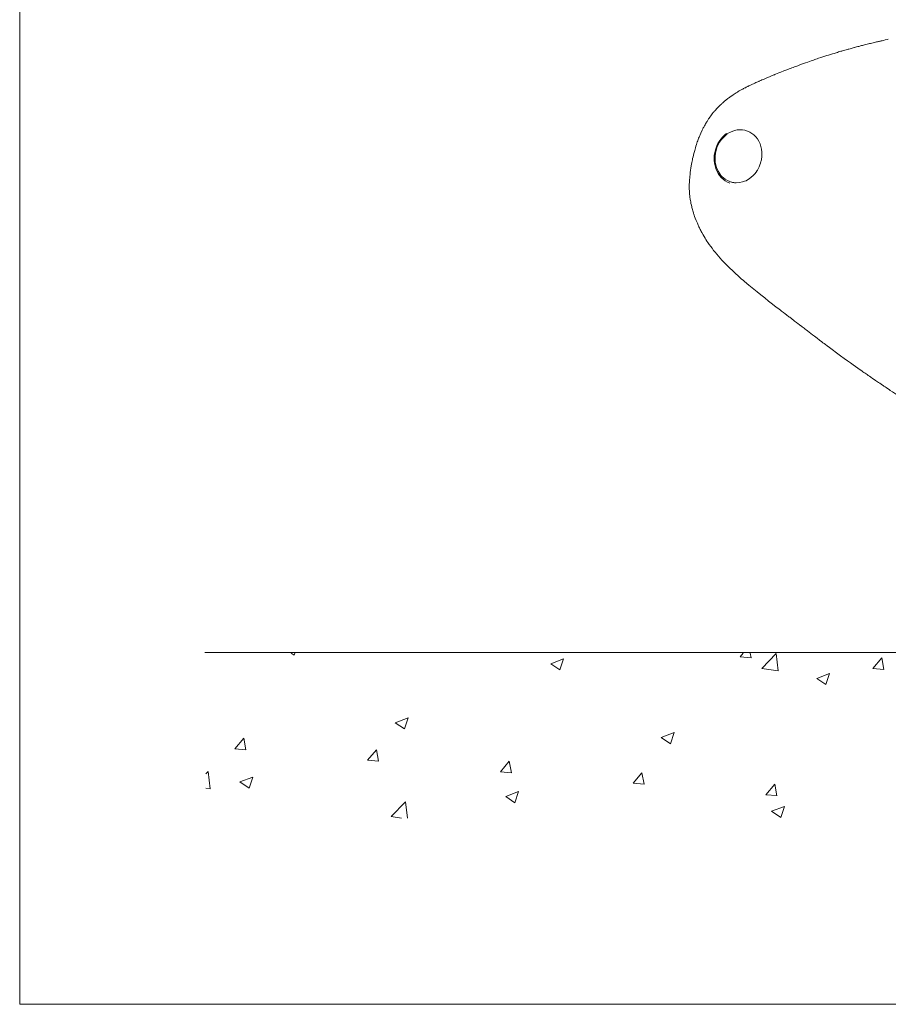
# Model space of a CAD drawing. Extents: x 0 to 1179, y 0 to 833.
# Drawn here: x 0 to 186, y 0 to 211 of the extents above; entities that cross this region are included whole.
import ezdxf

# ---------------------------------------------------------------- set-up
doc = ezdxf.new("R2010")
doc.units = 0
doc.header["$MEASUREMENT"] = 0
doc.layers.add('Capa 1', color=7, linetype='Continuous', lineweight=0)

# ---------------------------------------------------------------- blocks, each defined once
blk = doc.blocks.new('Block_0')
at = {"layer": 'Capa 1', "color": 7, "lineweight": 9}
blk.add_line((28.35, 53.86), (311.81, 53.86), dxfattribs=at)
at = {"layer": 'Capa 1'}
blk.add_lwpolyline([(0, 0), (841.89, 0), (841.89, 595.28), (0, 595.28)], close=True, dxfattribs=at)
at = {"layer": 'Capa 1', "color": 7, "lineweight": 9}
for points in [[(41.54, 53.72), (41.54, 53.72), (41.99, 53.42), (41.99, 53.42)], [(41.99, 53.42), (41.99, 53.42), (42.09, 53.72), (42.09, 53.72)], [(81.28, 52.11), (81.28, 52.11), (83.26, 52.86), (83.26, 52.86)], [(82.69, 51.17), (82.69, 51.17), (83.26, 52.86), (83.26, 52.86)], [(110.27, 53.16), (110.27, 53.16), (110.74, 53.72), (110.74, 53.72)], [(110.27, 53.16), (110.27, 53.16), (111.96, 53.01), (111.96, 53.01)], [(111.96, 53.01), (111.96, 53.01), (111.83, 53.72), (111.83, 53.72)], [(113.57, 51.4), (113.57, 51.4), (115.77, 53.67), (115.77, 53.67)], [(116.08, 51.01), (116.08, 51.01), (115.77, 53.67), (115.77, 53.67)], [(130.58, 51.4), (130.58, 51.4), (131.95, 53.01), (131.95, 53.01)], [(132.27, 51.25), (132.27, 51.25), (131.95, 53.01), (131.95, 53.01)], [(81.28, 52.11), (81.28, 52.11), (82.69, 51.17), (82.69, 51.17)], [(113.57, 51.4), (113.57, 51.4), (116.08, 51.01), (116.08, 51.01)], [(130.58, 51.4), (130.58, 51.4), (132.27, 51.25), (132.27, 51.25)], [(121.99, 49.87), (121.99, 49.87), (123.97, 50.62), (123.97, 50.62)], [(121.99, 49.87), (121.99, 49.87), (123.4, 48.93), (123.4, 48.93)], [(123.4, 48.93), (123.4, 48.93), (123.97, 50.62), (123.97, 50.62)], [(57.48, 43.07), (57.48, 43.07), (59.47, 43.82), (59.47, 43.82)], [(58.89, 42.13), (58.89, 42.13), (59.47, 43.82), (59.47, 43.82)], [(57.48, 43.07), (57.48, 43.07), (58.89, 42.13), (58.89, 42.13)], [(32.93, 39.11), (32.93, 39.11), (34.3, 40.72), (34.3, 40.72)], [(34.63, 38.96), (34.63, 38.96), (34.3, 40.72), (34.3, 40.72)], [(98.19, 40.82), (98.19, 40.82), (100.17, 41.58), (100.17, 41.58)], [(98.19, 40.82), (98.19, 40.82), (99.6, 39.88), (99.6, 39.88)], [(99.6, 39.88), (99.6, 39.88), (100.17, 41.58), (100.17, 41.58)], [(32.93, 39.11), (32.93, 39.11), (34.63, 38.96), (34.63, 38.96)], [(53.25, 37.35), (53.25, 37.35), (54.62, 38.96), (54.62, 38.96)], [(54.94, 37.2), (54.94, 37.2), (54.62, 38.96), (54.62, 38.96)], [(53.25, 37.35), (53.25, 37.35), (54.94, 37.2), (54.94, 37.2)], [(73.57, 35.59), (73.57, 35.59), (74.93, 37.2), (74.93, 37.2)], [(75.26, 35.44), (75.26, 35.44), (74.93, 37.2), (74.93, 37.2)], [(28.49, 35.28), (28.49, 35.28), (28.84, 35.64), (28.84, 35.64)], [(29.16, 32.98), (29.16, 32.98), (28.84, 35.64), (28.84, 35.64)], [(33.69, 34.03), (33.69, 34.03), (35.67, 34.78), (35.67, 34.78)], [(35.1, 33.09), (35.1, 33.09), (35.67, 34.78), (35.67, 34.78)], [(73.57, 35.59), (73.57, 35.59), (75.26, 35.44), (75.26, 35.44)], [(93.88, 33.83), (93.88, 33.83), (95.25, 35.44), (95.25, 35.44)], [(95.57, 33.68), (95.57, 33.68), (95.25, 35.44), (95.25, 35.44)], [(33.69, 34.03), (33.69, 34.03), (35.1, 33.09), (35.1, 33.09)], [(93.88, 33.83), (93.88, 33.83), (95.57, 33.68), (95.57, 33.68)], [(114.2, 32.07), (114.2, 32.07), (115.56, 33.68), (115.56, 33.68)], [(115.89, 31.92), (115.89, 31.92), (115.56, 33.68), (115.56, 33.68)], [(28.49, 33.08), (28.49, 33.08), (29.16, 32.98), (29.16, 32.98)], [(74.39, 31.78), (74.39, 31.78), (76.37, 32.54), (76.37, 32.54)], [(74.39, 31.78), (74.39, 31.78), (75.8, 30.84), (75.8, 30.84)], [(75.8, 30.84), (75.8, 30.84), (76.37, 32.54), (76.37, 32.54)], [(114.2, 32.07), (114.2, 32.07), (115.89, 31.93), (115.89, 31.93)], [(56.87, 28.73), (56.87, 28.73), (59.07, 31), (59.07, 31)], [(59.37, 28.49), (59.37, 28.49), (59.07, 31), (59.07, 31)], [(115.09, 29.54), (115.09, 29.54), (117.08, 30.29), (117.08, 30.29)], [(116.5, 28.6), (116.5, 28.6), (117.08, 30.29), (117.08, 30.29)], [(56.87, 28.73), (56.87, 28.73), (58.44, 28.49), (58.44, 28.49)], [(115.09, 29.54), (115.09, 29.54), (116.5, 28.6), (116.5, 28.6)]]:
    blk.add_open_spline(points, degree=3, dxfattribs=at)
blk = doc.blocks.new('Block_24')
at = {"layer": 'Capa 1'}
blk.add_lwpolyline([(0, 0), (841.89, 0), (841.89, 595.28), (0, 595.28)], close=True, dxfattribs=at)

msp = doc.modelspace()

# ---------------------------------------------------------------- linework, layer by layer
at = {"layer": 'Capa 1', "color": 7, "lineweight": 18}
for points in [[(186.11, 206.73), (186.11, 206.73), (185.96, 206.7), (185.96, 206.7)], [(151.47, 186.59), (151.47, 186.59), (151.15, 186.33), (151.15, 186.33)], [(149.02, 179.62), (149.02, 179.62), (149.18, 179.08), (149.18, 179.08)], [(149.51, 178.3), (149.51, 178.3), (149.18, 179.08), (149.18, 179.08)], [(149.33, 179.27), (149.33, 179.27), (149.65, 178.52), (149.65, 178.52)], [(149.67, 178.02), (149.67, 178.02), (149.51, 178.3), (149.51, 178.3)], [(149.65, 178.52), (149.65, 178.52), (149.8, 178.25), (149.8, 178.25)]]:
    msp.add_open_spline(points, degree=3, dxfattribs=at)
for points, knots in [([(178.93, 204.99), (178.93, 204.99), (178.63, 204.91), (178.63, 204.91), (178.63, 204.91), (178.38, 204.84), (178.38, 204.84), (178.38, 204.84), (178.16, 204.78), (178.16, 204.78), (178.16, 204.78), (177.96, 204.73), (177.96, 204.73), (177.96, 204.73), (177.69, 204.65), (177.69, 204.65), (177.69, 204.65), (177.52, 204.6), (177.52, 204.6), (177.52, 204.6), (177.34, 204.56), (177.34, 204.56), (177.34, 204.56), (177.12, 204.49), (177.12, 204.49), (177.12, 204.49), (176.84, 204.41), (176.84, 204.41), (176.84, 204.41), (176.54, 204.33), (176.54, 204.33), (176.54, 204.33), (176.31, 204.26), (176.31, 204.26), (176.31, 204.26), (176.14, 204.21), (176.14, 204.21), (176.14, 204.21), (175.96, 204.16), (175.96, 204.16), (175.96, 204.16), (175.74, 204.09), (175.74, 204.09), (175.74, 204.09), (175.48, 204.02), (175.48, 204.02), (175.48, 204.02), (175.22, 203.94), (175.22, 203.94), (175.22, 203.94), (174.98, 203.87), (174.98, 203.87), (174.98, 203.87), (174.77, 203.8), (174.77, 203.8), (174.77, 203.8), (174.51, 203.72), (174.51, 203.72), (174.51, 203.72), (174.18, 203.62), (174.18, 203.62)], [0, 0, 0, 0, 1, 1, 1, 2, 2, 2, 3, 3, 3, 4, 4, 4, 5, 5, 5, 6, 6, 6, 7, 7, 7, 8, 8, 8, 9, 9, 9, 10, 10, 10, 11, 11, 11, 12, 12, 12, 13, 13, 13, 14, 14, 14, 15, 15, 15, 16, 16, 16, 17, 17, 17, 18, 18, 18, 19, 19, 19, 20, 20, 20, 20]), ([(185.96, 206.7), (185.96, 206.7), (185.47, 206.59), (185.47, 206.59), (185.47, 206.59), (185.08, 206.51), (185.08, 206.51), (185.08, 206.51), (184.8, 206.44), (184.8, 206.44), (184.8, 206.44), (184.61, 206.4), (184.61, 206.4), (184.61, 206.4), (184.45, 206.36), (184.45, 206.36), (184.45, 206.36), (184.3, 206.33), (184.3, 206.33), (184.3, 206.33), (184.16, 206.29), (184.16, 206.29), (184.16, 206.29), (184, 206.26), (184, 206.26), (184, 206.26), (183.8, 206.21), (183.8, 206.21), (183.8, 206.21), (183.57, 206.16), (183.57, 206.16), (183.57, 206.16), (183.19, 206.07), (183.19, 206.07), (183.19, 206.07), (182.85, 205.99), (182.85, 205.99), (182.85, 205.99), (182.58, 205.92), (182.58, 205.92), (182.58, 205.92), (182.33, 205.86), (182.33, 205.86), (182.33, 205.86), (182.09, 205.81), (182.09, 205.81), (182.09, 205.81), (181.85, 205.75), (181.85, 205.75), (181.85, 205.75), (181.61, 205.69), (181.61, 205.69), (181.61, 205.69), (181.34, 205.62), (181.34, 205.62), (181.34, 205.62), (181.01, 205.54), (181.01, 205.54), (181.01, 205.54), (180.62, 205.44), (180.62, 205.44), (180.62, 205.44), (180.39, 205.38), (180.39, 205.38), (180.39, 205.38), (180.18, 205.32), (180.18, 205.32), (180.18, 205.32), (180.01, 205.28), (180.01, 205.28), (180.01, 205.28), (179.83, 205.23), (179.83, 205.23), (179.83, 205.23), (179.59, 205.17), (179.59, 205.17), (179.59, 205.17), (179.28, 205.09), (179.28, 205.09), (179.28, 205.09), (178.92, 204.99), (178.92, 204.99)], [0, 0, 0, 0, 1, 1, 1, 2, 2, 2, 3, 3, 3, 4, 4, 4, 5, 5, 5, 6, 6, 6, 7, 7, 7, 8, 8, 8, 9, 9, 9, 10, 10, 10, 11, 11, 11, 12, 12, 12, 13, 13, 13, 14, 14, 14, 15, 15, 15, 16, 16, 16, 17, 17, 17, 18, 18, 18, 19, 19, 19, 20, 20, 20, 21, 21, 21, 22, 22, 22, 23, 23, 23, 24, 24, 24, 25, 25, 25, 26, 26, 26, 27, 27, 27, 27]), ([(171.65, 202.81), (171.65, 202.81), (171.2, 202.67), (171.2, 202.67), (171.2, 202.67), (170.86, 202.55), (170.86, 202.55), (170.86, 202.55), (170.62, 202.47), (170.62, 202.47), (170.62, 202.47), (170.36, 202.38), (170.36, 202.38), (170.36, 202.38), (170.13, 202.3), (170.13, 202.3), (170.13, 202.3), (169.89, 202.22), (169.89, 202.22), (169.89, 202.22), (169.59, 202.11), (169.59, 202.11), (169.59, 202.11), (169.23, 201.99), (169.23, 201.99), (169.23, 201.99), (168.86, 201.86), (168.86, 201.86), (168.86, 201.86), (168.36, 201.68), (168.36, 201.68), (168.36, 201.68), (167.93, 201.52), (167.93, 201.52), (167.93, 201.52), (167.54, 201.38), (167.54, 201.38), (167.54, 201.38), (167.38, 201.32), (167.38, 201.32), (167.38, 201.32), (167.17, 201.25), (167.17, 201.25), (167.17, 201.25), (166.9, 201.15), (166.9, 201.15), (166.9, 201.15), (166.72, 201.08), (166.72, 201.08), (166.72, 201.08), (166.51, 201), (166.51, 201), (166.51, 201), (166.28, 200.92), (166.28, 200.92), (166.28, 200.92), (166.05, 200.83), (166.05, 200.83)], [0, 0, 0, 0, 1, 1, 1, 2, 2, 2, 3, 3, 3, 4, 4, 4, 5, 5, 5, 6, 6, 6, 7, 7, 7, 8, 8, 8, 9, 9, 9, 10, 10, 10, 11, 11, 11, 12, 12, 12, 13, 13, 13, 14, 14, 14, 15, 15, 15, 16, 16, 16, 17, 17, 17, 18, 18, 18, 19, 19, 19, 19]), ([(174.18, 203.62), (174.18, 203.62), (173.33, 203.35), (173.33, 203.35), (173.33, 203.35), (172.97, 203.24), (172.97, 203.24), (172.97, 203.24), (172.52, 203.1), (172.52, 203.1), (172.52, 203.1), (171.65, 202.81), (171.65, 202.81)], [0, 0, 0, 0, 1, 1, 1, 2, 2, 2, 3, 3, 3, 4, 4, 4, 4]), ([(166.04, 200.83), (166.04, 200.83), (165.74, 200.71), (165.74, 200.71), (165.74, 200.71), (165.49, 200.62), (165.49, 200.62), (165.49, 200.62), (165.28, 200.54), (165.28, 200.54), (165.28, 200.54), (165.07, 200.46), (165.07, 200.46), (165.07, 200.46), (164.86, 200.38), (164.86, 200.38), (164.86, 200.38), (164.62, 200.29), (164.62, 200.29), (164.62, 200.29), (164.38, 200.2), (164.38, 200.2), (164.38, 200.2), (163.72, 199.95), (163.72, 199.95), (163.72, 199.95), (163.09, 199.69), (163.09, 199.69), (163.09, 199.69), (162.66, 199.52), (162.66, 199.52), (162.66, 199.52), (162.31, 199.38), (162.31, 199.38), (162.31, 199.38), (161.98, 199.25), (161.98, 199.25), (161.98, 199.25), (161.85, 199.2), (161.85, 199.2), (161.85, 199.2), (161.73, 199.15), (161.73, 199.15), (161.73, 199.15), (161.6, 199.1), (161.6, 199.1), (161.6, 199.1), (161.46, 199.04), (161.46, 199.04), (161.46, 199.04), (161.26, 198.95), (161.26, 198.95), (161.26, 198.95), (160.98, 198.84), (160.98, 198.84), (160.98, 198.84), (160.64, 198.7), (160.64, 198.7), (160.64, 198.7), (160.22, 198.53), (160.22, 198.53)], [0, 0, 0, 0, 1, 1, 1, 2, 2, 2, 3, 3, 3, 4, 4, 4, 5, 5, 5, 6, 6, 6, 7, 7, 7, 8, 8, 8, 9, 9, 9, 10, 10, 10, 11, 11, 11, 12, 12, 12, 13, 13, 13, 14, 14, 14, 15, 15, 15, 16, 16, 16, 17, 17, 17, 18, 18, 18, 19, 19, 19, 20, 20, 20, 20]), ([(160.21, 198.52), (160.21, 198.52), (159.84, 198.36), (159.84, 198.36), (159.84, 198.36), (159.54, 198.23), (159.54, 198.23), (159.54, 198.23), (159.28, 198.13), (159.28, 198.13), (159.28, 198.13), (159.06, 198.03), (159.06, 198.03), (159.06, 198.03), (158.84, 197.93), (158.84, 197.93), (158.84, 197.93), (158.63, 197.84), (158.63, 197.84), (158.63, 197.84), (158.49, 197.78), (158.49, 197.78), (158.49, 197.78), (158.37, 197.73), (158.37, 197.73), (158.37, 197.73), (158.2, 197.65), (158.2, 197.65), (158.2, 197.65), (157.98, 197.55), (157.98, 197.55), (157.98, 197.55), (157.74, 197.45), (157.74, 197.45), (157.74, 197.45), (157.53, 197.35), (157.53, 197.35), (157.53, 197.35), (157.4, 197.29), (157.4, 197.29), (157.4, 197.29), (157.25, 197.22), (157.25, 197.22), (157.25, 197.22), (157.04, 197.12), (157.04, 197.12), (157.04, 197.12), (156.63, 196.93), (156.63, 196.93), (156.63, 196.93), (156.39, 196.81), (156.39, 196.81), (156.39, 196.81), (156.27, 196.75), (156.27, 196.75), (156.27, 196.75), (156.14, 196.69), (156.14, 196.69)], [0, 0, 0, 0, 1, 1, 1, 2, 2, 2, 3, 3, 3, 4, 4, 4, 5, 5, 5, 6, 6, 6, 7, 7, 7, 8, 8, 8, 9, 9, 9, 10, 10, 10, 11, 11, 11, 12, 12, 12, 13, 13, 13, 14, 14, 14, 15, 15, 15, 16, 16, 16, 17, 17, 17, 18, 18, 18, 19, 19, 19, 19]), ([(156.17, 196.7), (156.17, 196.7), (156.15, 196.7), (156.15, 196.7), (156.15, 196.7), (156.14, 196.69), (156.14, 196.69), (156.14, 196.69), (156.12, 196.68), (156.12, 196.68), (156.12, 196.68), (156.1, 196.67), (156.1, 196.67), (156.1, 196.67), (156.02, 196.63), (156.02, 196.63), (156.02, 196.63), (155.95, 196.6), (155.95, 196.6), (155.95, 196.6), (155.84, 196.54), (155.84, 196.54), (155.84, 196.54), (155.67, 196.46), (155.67, 196.46), (155.67, 196.46), (155.5, 196.37), (155.5, 196.37), (155.5, 196.37), (155.38, 196.31), (155.38, 196.31), (155.38, 196.31), (155.25, 196.24), (155.25, 196.24), (155.25, 196.24), (155.1, 196.17), (155.1, 196.17), (155.1, 196.17), (154.93, 196.07), (154.93, 196.07), (154.93, 196.07), (154.72, 195.96), (154.72, 195.96), (154.72, 195.96), (154.48, 195.83), (154.48, 195.83), (154.48, 195.83), (154.2, 195.67), (154.2, 195.67), (154.2, 195.67), (153.96, 195.53), (153.96, 195.53), (153.96, 195.53), (153.78, 195.42), (153.78, 195.42), (153.78, 195.42), (153.68, 195.36), (153.68, 195.36), (153.68, 195.36), (153.53, 195.27), (153.53, 195.27), (153.53, 195.27), (153.35, 195.15), (153.35, 195.15), (153.35, 195.15), (153.13, 195.01), (153.13, 195.01), (153.13, 195.01), (152.87, 194.84), (152.87, 194.84), (152.87, 194.84), (152.58, 194.64), (152.58, 194.64)], [0, 0, 0, 0, 1, 1, 1, 2, 2, 2, 3, 3, 3, 4, 4, 4, 5, 5, 5, 6, 6, 6, 7, 7, 7, 8, 8, 8, 9, 9, 9, 10, 10, 10, 11, 11, 11, 12, 12, 12, 13, 13, 13, 14, 14, 14, 15, 15, 15, 16, 16, 16, 17, 17, 17, 18, 18, 18, 19, 19, 19, 20, 20, 20, 21, 21, 21, 22, 22, 22, 23, 23, 23, 24, 24, 24, 24]), ([(151.93, 194.17), (151.93, 194.17), (151.74, 194.03), (151.74, 194.03), (151.74, 194.03), (151.59, 193.92), (151.59, 193.92), (151.59, 193.92), (151.46, 193.81), (151.46, 193.81), (151.46, 193.81), (151.37, 193.74), (151.37, 193.74), (151.37, 193.74), (151.24, 193.63), (151.24, 193.63), (151.24, 193.63), (151.11, 193.53), (151.11, 193.53), (151.11, 193.53), (150.8, 193.27), (150.8, 193.27), (150.8, 193.27), (150.65, 193.13), (150.65, 193.13), (150.65, 193.13), (150.57, 193.06), (150.57, 193.06), (150.57, 193.06), (150.49, 192.99), (150.49, 192.99), (150.49, 192.99), (150.36, 192.87), (150.36, 192.87), (150.36, 192.87), (150.2, 192.72), (150.2, 192.72), (150.2, 192.72), (150.02, 192.55), (150.02, 192.55), (150.02, 192.55), (149.91, 192.44), (149.91, 192.44), (149.91, 192.44), (149.83, 192.36), (149.83, 192.36), (149.83, 192.36), (149.75, 192.27), (149.75, 192.27), (149.75, 192.27), (149.65, 192.18), (149.65, 192.18), (149.65, 192.18), (149.54, 192.06), (149.54, 192.06), (149.54, 192.06), (149.44, 191.95), (149.44, 191.95), (149.44, 191.95), (149.31, 191.81), (149.31, 191.81), (149.31, 191.81), (149.16, 191.65), (149.16, 191.65), (149.16, 191.65), (149.08, 191.55), (149.08, 191.55), (149.08, 191.55), (149.04, 191.51), (149.04, 191.51), (149.04, 191.51), (149, 191.46), (149, 191.46)], [0, 0, 0, 0, 1, 1, 1, 2, 2, 2, 3, 3, 3, 4, 4, 4, 5, 5, 5, 6, 6, 6, 7, 7, 7, 8, 8, 8, 9, 9, 9, 10, 10, 10, 11, 11, 11, 12, 12, 12, 13, 13, 13, 14, 14, 14, 15, 15, 15, 16, 16, 16, 17, 17, 17, 18, 18, 18, 19, 19, 19, 20, 20, 20, 21, 21, 21, 22, 22, 22, 23, 23, 23, 24, 24, 24, 24]), ([(152.58, 194.64), (152.58, 194.64), (152.26, 194.42), (152.26, 194.42), (152.26, 194.42), (152.09, 194.29), (152.09, 194.29), (152.09, 194.29), (151.93, 194.17), (151.93, 194.17)], [0, 0, 0, 0, 1, 1, 1, 2, 2, 2, 3, 3, 3, 3]), ([(149, 191.46), (149, 191.46), (148.96, 191.42), (148.96, 191.42), (148.96, 191.42), (148.86, 191.3), (148.86, 191.3), (148.86, 191.3), (148.77, 191.19), (148.77, 191.19), (148.77, 191.19), (148.63, 191.02), (148.63, 191.02), (148.63, 191.02), (148.41, 190.75), (148.41, 190.75), (148.41, 190.75), (148.24, 190.53), (148.24, 190.53), (148.24, 190.53), (148.1, 190.34), (148.1, 190.34), (148.1, 190.34), (147.9, 190.08), (147.9, 190.08), (147.9, 190.08), (147.74, 189.85), (147.74, 189.85), (147.74, 189.85), (147.62, 189.67), (147.62, 189.67), (147.62, 189.67), (147.54, 189.54), (147.54, 189.54), (147.54, 189.54), (147.46, 189.42), (147.46, 189.42), (147.46, 189.42), (147.36, 189.26), (147.36, 189.26), (147.36, 189.26), (147.3, 189.16), (147.3, 189.16), (147.3, 189.16), (147.2, 189.01), (147.2, 189.01), (147.2, 189.01), (147.09, 188.82), (147.09, 188.82), (147.09, 188.82), (146.98, 188.64), (146.98, 188.64), (146.98, 188.64), (146.86, 188.43), (146.86, 188.43), (146.86, 188.43), (146.73, 188.2), (146.73, 188.2), (146.73, 188.2), (146.59, 187.94), (146.59, 187.94)], [0, 0, 0, 0, 1, 1, 1, 2, 2, 2, 3, 3, 3, 4, 4, 4, 5, 5, 5, 6, 6, 6, 7, 7, 7, 8, 8, 8, 9, 9, 9, 10, 10, 10, 11, 11, 11, 12, 12, 12, 13, 13, 13, 14, 14, 14, 15, 15, 15, 16, 16, 16, 17, 17, 17, 18, 18, 18, 19, 19, 19, 20, 20, 20, 20]), ([(146.58, 187.93), (146.58, 187.93), (146.49, 187.76), (146.49, 187.76), (146.49, 187.76), (146.4, 187.57), (146.4, 187.57), (146.4, 187.57), (146.25, 187.27), (146.25, 187.27), (146.25, 187.27), (145.96, 186.66), (145.96, 186.66), (145.96, 186.66), (145.59, 185.79), (145.59, 185.79), (145.59, 185.79), (145.49, 185.54), (145.49, 185.54), (145.49, 185.54), (145.39, 185.28), (145.39, 185.28), (145.39, 185.28), (145.29, 185.02), (145.29, 185.02)], [0, 0, 0, 0, 1, 1, 1, 2, 2, 2, 3, 3, 3, 4, 4, 4, 5, 5, 5, 6, 6, 6, 7, 7, 7, 8, 8, 8, 8]), ([(151.15, 186.32), (151.15, 186.32), (150.65, 185.85), (150.65, 185.85), (150.65, 185.85), (150.23, 185.36), (150.23, 185.36), (150.23, 185.36), (149.89, 184.87), (149.89, 184.87), (149.89, 184.87), (149.62, 184.39), (149.62, 184.39), (149.62, 184.39), (149.4, 183.94), (149.4, 183.94), (149.4, 183.94), (149.23, 183.51), (149.23, 183.51), (149.23, 183.51), (149.08, 183.03), (149.08, 183.03), (149.08, 183.03), (148.95, 182.48), (148.95, 182.48), (148.95, 182.48), (148.85, 181.84), (148.85, 181.84), (148.85, 181.84), (148.83, 181.32), (148.83, 181.32), (148.83, 181.32), (148.84, 180.76), (148.84, 180.76), (148.84, 180.76), (148.9, 180.17), (148.9, 180.17), (148.9, 180.17), (149.02, 179.62), (149.02, 179.62)], [0, 0, 0, 0, 1, 1, 1, 2, 2, 2, 3, 3, 3, 4, 4, 4, 5, 5, 5, 6, 6, 6, 7, 7, 7, 8, 8, 8, 9, 9, 9, 10, 10, 10, 11, 11, 11, 12, 12, 12, 13, 13, 13, 13]), ([(159.04, 181.96), (159.04, 181.96), (159.04, 182.58), (159.04, 182.58), (159.04, 182.58), (158.96, 183.19), (158.96, 183.19), (158.96, 183.19), (158.83, 183.78), (158.83, 183.78), (158.83, 183.78), (158.64, 184.35), (158.64, 184.35), (158.64, 184.35), (158.39, 184.89), (158.39, 184.89), (158.39, 184.89), (158.09, 185.39), (158.09, 185.39), (158.09, 185.39), (157.74, 185.84), (157.74, 185.84), (157.74, 185.84), (157.35, 186.24), (157.35, 186.24), (157.35, 186.24), (156.91, 186.59), (156.91, 186.59), (156.91, 186.59), (156.44, 186.87), (156.44, 186.87), (156.44, 186.87), (155.93, 187.09), (155.93, 187.09), (155.93, 187.09), (155.41, 187.25), (155.41, 187.25), (155.41, 187.25), (154.87, 187.34), (154.87, 187.34), (154.87, 187.34), (154.31, 187.36), (154.31, 187.36), (154.31, 187.36), (153.76, 187.31), (153.76, 187.31), (153.76, 187.31), (153.2, 187.19), (153.2, 187.19), (153.2, 187.19), (152.66, 187.01), (152.66, 187.01), (152.66, 187.01), (152.13, 186.76), (152.13, 186.76), (152.13, 186.76), (151.63, 186.45), (151.63, 186.45), (151.63, 186.45), (151.16, 186.08), (151.16, 186.08), (151.16, 186.08), (150.72, 185.65), (150.72, 185.65), (150.72, 185.65), (150.32, 185.18), (150.32, 185.18), (150.32, 185.18), (149.96, 184.67), (149.96, 184.67), (149.96, 184.67), (149.66, 184.12), (149.66, 184.12), (149.66, 184.12), (149.41, 183.54), (149.41, 183.54), (149.41, 183.54), (149.22, 182.93), (149.22, 182.93), (149.22, 182.93), (149.08, 182.32), (149.08, 182.32), (149.08, 182.32), (149.01, 181.69), (149.01, 181.69), (149.01, 181.69), (149, 181.07), (149, 181.07), (149, 181.07), (149.05, 180.45), (149.05, 180.45), (149.05, 180.45), (149.16, 179.85), (149.16, 179.85), (149.16, 179.85), (149.33, 179.27), (149.33, 179.27)], [0, 0, 0, 0, 1, 1, 1, 2, 2, 2, 3, 3, 3, 4, 4, 4, 5, 5, 5, 6, 6, 6, 7, 7, 7, 8, 8, 8, 9, 9, 9, 10, 10, 10, 11, 11, 11, 12, 12, 12, 13, 13, 13, 14, 14, 14, 15, 15, 15, 16, 16, 16, 17, 17, 17, 18, 18, 18, 19, 19, 19, 20, 20, 20, 21, 21, 21, 22, 22, 22, 23, 23, 23, 24, 24, 24, 25, 25, 25, 26, 26, 26, 27, 27, 27, 28, 28, 28, 29, 29, 29, 30, 30, 30, 31, 31, 31, 32, 32, 32, 32]), ([(145.29, 185.02), (145.29, 185.02), (145.2, 184.76), (145.2, 184.76), (145.2, 184.76), (145.1, 184.49), (145.1, 184.49), (145.1, 184.49), (145.02, 184.23), (145.02, 184.23), (145.02, 184.23), (144.89, 183.84), (144.89, 183.84), (144.89, 183.84), (144.78, 183.45), (144.78, 183.45), (144.78, 183.45), (144.64, 182.94), (144.64, 182.94), (144.64, 182.94), (144.51, 182.46), (144.51, 182.46), (144.51, 182.46), (144.4, 182), (144.4, 182)], [0, 0, 0, 0, 1, 1, 1, 2, 2, 2, 3, 3, 3, 4, 4, 4, 5, 5, 5, 6, 6, 6, 7, 7, 7, 8, 8, 8, 8]), ([(144.37, 181.95), (144.37, 181.95), (144.28, 181.56), (144.28, 181.56), (144.28, 181.56), (144.2, 181.17), (144.2, 181.17)], [0, 0, 0, 0, 1, 1, 1, 2, 2, 2, 2]), ([(158.96, 181.05), (158.96, 181.05), (159.02, 181.53), (159.02, 181.53), (159.02, 181.53), (159.04, 181.96), (159.04, 181.96)], [0, 0, 0, 0, 1, 1, 1, 2, 2, 2, 2]), ([(144.2, 181.17), (144.2, 181.17), (144.14, 180.9), (144.14, 180.9), (144.14, 180.9), (144.08, 180.61), (144.08, 180.61), (144.08, 180.61), (144.03, 180.31), (144.03, 180.31), (144.03, 180.31), (143.91, 179.63), (143.91, 179.63), (143.91, 179.63), (143.82, 179.14), (143.82, 179.14), (143.82, 179.14), (143.75, 178.67), (143.75, 178.67), (143.75, 178.67), (143.69, 178.21), (143.69, 178.21)], [0, 0, 0, 0, 1, 1, 1, 2, 2, 2, 3, 3, 3, 4, 4, 4, 5, 5, 5, 6, 6, 6, 7, 7, 7, 7]), ([(157.53, 177.93), (157.53, 177.93), (157.78, 178.24), (157.78, 178.24), (157.78, 178.24), (158.04, 178.62), (158.04, 178.62), (158.04, 178.62), (158.11, 178.73), (158.11, 178.73), (158.11, 178.73), (158.18, 178.85), (158.18, 178.85), (158.18, 178.85), (158.25, 178.98), (158.25, 178.98), (158.25, 178.98), (158.31, 179.11), (158.31, 179.11), (158.31, 179.11), (158.38, 179.24), (158.38, 179.24), (158.38, 179.24), (158.45, 179.38), (158.45, 179.38), (158.45, 179.38), (158.63, 179.83), (158.63, 179.83), (158.63, 179.83), (158.76, 180.22), (158.76, 180.22), (158.76, 180.22), (158.85, 180.54), (158.85, 180.54), (158.85, 180.54), (158.9, 180.73), (158.9, 180.73), (158.9, 180.73), (158.93, 180.88), (158.93, 180.88), (158.93, 180.88), (158.95, 180.99), (158.95, 180.99), (158.95, 180.99), (158.96, 181.05), (158.96, 181.05)], [0, 0, 0, 0, 1, 1, 1, 2, 2, 2, 3, 3, 3, 4, 4, 4, 5, 5, 5, 6, 6, 6, 7, 7, 7, 8, 8, 8, 9, 9, 9, 10, 10, 10, 11, 11, 11, 12, 12, 12, 13, 13, 13, 14, 14, 14, 15, 15, 15, 15]), ([(143.69, 178.21), (143.69, 178.21), (143.64, 177.75), (143.64, 177.75), (143.64, 177.75), (143.6, 177.35), (143.6, 177.35), (143.6, 177.35), (143.57, 177.01), (143.57, 177.01), (143.57, 177.01), (143.55, 176.73), (143.55, 176.73), (143.55, 176.73), (143.53, 176.49), (143.53, 176.49), (143.53, 176.49), (143.51, 176.1), (143.51, 176.1), (143.51, 176.1), (143.49, 175.6), (143.49, 175.6), (143.49, 175.6), (143.48, 175.08), (143.48, 175.08), (143.48, 175.08), (143.48, 174.93), (143.48, 174.93), (143.48, 174.93), (143.49, 174.78), (143.49, 174.78), (143.49, 174.78), (143.49, 174.62), (143.49, 174.62)], [0, 0, 0, 0, 1, 1, 1, 2, 2, 2, 3, 3, 3, 4, 4, 4, 5, 5, 5, 6, 6, 6, 7, 7, 7, 8, 8, 8, 9, 9, 9, 10, 10, 10, 11, 11, 11, 11]), ([(152.16, 175.95), (152.16, 175.95), (151.66, 176.16), (151.66, 176.16), (151.66, 176.16), (151.19, 176.43), (151.19, 176.43), (151.19, 176.43), (150.75, 176.75), (150.75, 176.75), (150.75, 176.75), (150.35, 177.13), (150.35, 177.13), (150.35, 177.13), (149.99, 177.55), (149.99, 177.55), (149.99, 177.55), (149.67, 178.02), (149.67, 178.02)], [0, 0, 0, 0, 1, 1, 1, 2, 2, 2, 3, 3, 3, 4, 4, 4, 5, 5, 5, 6, 6, 6, 6]), ([(149.8, 178.25), (149.8, 178.25), (150.02, 177.91), (150.02, 177.91), (150.02, 177.91), (150.26, 177.59), (150.26, 177.59), (150.26, 177.59), (150.53, 177.3), (150.53, 177.3), (150.53, 177.3), (150.82, 177.03), (150.82, 177.03), (150.82, 177.03), (151.2, 176.74), (151.2, 176.74), (151.2, 176.74), (151.65, 176.48), (151.65, 176.48), (151.65, 176.48), (152.17, 176.25), (152.17, 176.25)], [0, 0, 0, 0, 1, 1, 1, 2, 2, 2, 3, 3, 3, 4, 4, 4, 5, 5, 5, 6, 6, 6, 7, 7, 7, 7]), ([(154.88, 176.17), (154.88, 176.17), (155.31, 176.31), (155.31, 176.31), (155.31, 176.31), (155.64, 176.45), (155.64, 176.45), (155.64, 176.45), (155.94, 176.61), (155.94, 176.61), (155.94, 176.61), (156.28, 176.81), (156.28, 176.81), (156.28, 176.81), (156.76, 177.17), (156.76, 177.17), (156.76, 177.17), (157.18, 177.55), (157.18, 177.55), (157.18, 177.55), (157.53, 177.93), (157.53, 177.93)], [0, 0, 0, 0, 1, 1, 1, 2, 2, 2, 3, 3, 3, 4, 4, 4, 5, 5, 5, 6, 6, 6, 7, 7, 7, 7]), ([(152.17, 176.25), (152.17, 176.25), (152.2, 176.24), (152.2, 176.24), (152.2, 176.24), (152.33, 176.2), (152.33, 176.2), (152.33, 176.2), (152.53, 176.14), (152.53, 176.14), (152.53, 176.14), (152.63, 176.11), (152.63, 176.11), (152.63, 176.11), (152.74, 176.09), (152.74, 176.09), (152.74, 176.09), (152.87, 176.07), (152.87, 176.07), (152.87, 176.07), (153.01, 176.04), (153.01, 176.04), (153.01, 176.04), (153.16, 176.02), (153.16, 176.02), (153.16, 176.02), (153.32, 176.01), (153.32, 176.01), (153.32, 176.01), (153.5, 176), (153.5, 176), (153.5, 176), (154.22, 176.04), (154.22, 176.04), (154.22, 176.04), (154.88, 176.17), (154.88, 176.17)], [0, 0, 0, 0, 1, 1, 1, 2, 2, 2, 3, 3, 3, 4, 4, 4, 5, 5, 5, 6, 6, 6, 7, 7, 7, 8, 8, 8, 9, 9, 9, 10, 10, 10, 11, 11, 11, 12, 12, 12, 12]), ([(143.49, 174.6), (143.49, 174.6), (143.51, 174.28), (143.51, 174.28), (143.51, 174.28), (143.52, 174), (143.52, 174), (143.52, 174), (143.54, 173.75), (143.54, 173.75), (143.54, 173.75), (143.56, 173.52), (143.56, 173.52), (143.56, 173.52), (143.58, 173.28), (143.58, 173.28), (143.58, 173.28), (143.6, 173.09), (143.6, 173.09), (143.6, 173.09), (143.62, 172.94), (143.62, 172.94), (143.62, 172.94), (143.68, 172.52), (143.68, 172.52), (143.68, 172.52), (143.7, 172.39), (143.7, 172.39), (143.7, 172.39), (143.73, 172.18), (143.73, 172.18), (143.73, 172.18), (143.78, 171.91), (143.78, 171.91), (143.78, 171.91), (143.85, 171.58), (143.85, 171.58)], [0, 0, 0, 0, 1, 1, 1, 2, 2, 2, 3, 3, 3, 4, 4, 4, 5, 5, 5, 6, 6, 6, 7, 7, 7, 8, 8, 8, 9, 9, 9, 10, 10, 10, 11, 11, 11, 12, 12, 12, 12]), ([(143.85, 171.58), (143.85, 171.58), (143.94, 171.18), (143.94, 171.18), (143.94, 171.18), (144.01, 170.87), (144.01, 170.87), (144.01, 170.87), (144.06, 170.67), (144.06, 170.67), (144.06, 170.67), (144.11, 170.48), (144.11, 170.48), (144.11, 170.48), (144.17, 170.25), (144.17, 170.25), (144.17, 170.25), (144.24, 169.99), (144.24, 169.99), (144.24, 169.99), (144.31, 169.77), (144.31, 169.77), (144.31, 169.77), (144.37, 169.58), (144.37, 169.58), (144.37, 169.58), (144.42, 169.43), (144.42, 169.43), (144.42, 169.43), (144.47, 169.25), (144.47, 169.25), (144.47, 169.25), (144.54, 169.06), (144.54, 169.06), (144.54, 169.06), (144.63, 168.8), (144.63, 168.8), (144.63, 168.8), (144.77, 168.43), (144.77, 168.43), (144.77, 168.43), (144.95, 167.95), (144.95, 167.95)], [0, 0, 0, 0, 1, 1, 1, 2, 2, 2, 3, 3, 3, 4, 4, 4, 5, 5, 5, 6, 6, 6, 7, 7, 7, 8, 8, 8, 9, 9, 9, 10, 10, 10, 11, 11, 11, 12, 12, 12, 13, 13, 13, 14, 14, 14, 14]), ([(144.95, 167.95), (144.95, 167.95), (145.1, 167.6), (145.1, 167.6), (145.1, 167.6), (145.21, 167.32), (145.21, 167.32), (145.21, 167.32), (145.3, 167.11), (145.3, 167.11), (145.3, 167.11), (145.4, 166.9), (145.4, 166.9), (145.4, 166.9), (145.47, 166.75), (145.47, 166.75), (145.47, 166.75), (145.55, 166.58), (145.55, 166.58), (145.55, 166.58), (145.66, 166.35), (145.66, 166.35), (145.66, 166.35), (145.74, 166.19), (145.74, 166.19), (145.74, 166.19), (145.84, 166), (145.84, 166), (145.84, 166), (145.94, 165.79), (145.94, 165.79), (145.94, 165.79), (146.06, 165.57), (146.06, 165.57), (146.06, 165.57), (146.19, 165.32), (146.19, 165.32)], [0, 0, 0, 0, 1, 1, 1, 2, 2, 2, 3, 3, 3, 4, 4, 4, 5, 5, 5, 6, 6, 6, 7, 7, 7, 8, 8, 8, 9, 9, 9, 10, 10, 10, 11, 11, 11, 12, 12, 12, 12]), ([(146.19, 165.33), (146.19, 165.33), (146.47, 164.84), (146.47, 164.84), (146.47, 164.84), (146.69, 164.47), (146.69, 164.47), (146.69, 164.47), (146.87, 164.16), (146.87, 164.16), (146.87, 164.16), (147.06, 163.85), (147.06, 163.85), (147.06, 163.85), (147.27, 163.52), (147.27, 163.52), (147.27, 163.52), (147.49, 163.19), (147.49, 163.19), (147.49, 163.19), (147.75, 162.81), (147.75, 162.81), (147.75, 162.81), (148.07, 162.36), (148.07, 162.36), (148.07, 162.36), (148.36, 161.96), (148.36, 161.96), (148.36, 161.96), (148.7, 161.52), (148.7, 161.52), (148.7, 161.52), (149.07, 161.06), (149.07, 161.06)], [0, 0, 0, 0, 1, 1, 1, 2, 2, 2, 3, 3, 3, 4, 4, 4, 5, 5, 5, 6, 6, 6, 7, 7, 7, 8, 8, 8, 9, 9, 9, 10, 10, 10, 11, 11, 11, 11]), ([(149.04, 161.1), (149.04, 161.1), (149.39, 160.67), (149.39, 160.67), (149.39, 160.67), (149.75, 160.26), (149.75, 160.26), (149.75, 160.26), (150.11, 159.84), (150.11, 159.84), (150.11, 159.84), (150.47, 159.44), (150.47, 159.44), (150.47, 159.44), (151.32, 158.57), (151.32, 158.57), (151.32, 158.57), (151.54, 158.34), (151.54, 158.34), (151.54, 158.34), (151.77, 158.12), (151.77, 158.12), (151.77, 158.12), (151.99, 157.9), (151.99, 157.9)], [0, 0, 0, 0, 1, 1, 1, 2, 2, 2, 3, 3, 3, 4, 4, 4, 5, 5, 5, 6, 6, 6, 7, 7, 7, 8, 8, 8, 8]), ([(151.99, 157.9), (151.99, 157.9), (152.15, 157.74), (152.15, 157.74), (152.15, 157.74), (152.31, 157.58), (152.31, 157.58), (152.31, 157.58), (152.57, 157.33), (152.57, 157.33), (152.57, 157.33), (153.03, 156.89), (153.03, 156.89), (153.03, 156.89), (153.63, 156.34), (153.63, 156.34), (153.63, 156.34), (153.71, 156.27), (153.71, 156.27), (153.71, 156.27), (153.79, 156.19), (153.79, 156.19), (153.79, 156.19), (153.87, 156.12), (153.87, 156.12), (153.87, 156.12), (153.95, 156.05), (153.95, 156.05), (153.95, 156.05), (154.03, 155.97), (154.03, 155.97), (154.03, 155.97), (154.14, 155.87), (154.14, 155.87)], [0, 0, 0, 0, 1, 1, 1, 2, 2, 2, 3, 3, 3, 4, 4, 4, 5, 5, 5, 6, 6, 6, 7, 7, 7, 8, 8, 8, 9, 9, 9, 10, 10, 10, 11, 11, 11, 11]), ([(154.14, 155.87), (154.14, 155.87), (154.41, 155.64), (154.41, 155.64), (154.41, 155.64), (154.7, 155.38), (154.7, 155.38), (154.7, 155.38), (155, 155.11), (155, 155.11), (155, 155.11), (155.3, 154.85), (155.3, 154.85), (155.3, 154.85), (156.26, 154.04), (156.26, 154.04), (156.26, 154.04), (158.02, 152.61), (158.02, 152.61), (158.02, 152.61), (158.83, 151.96), (158.83, 151.96), (158.83, 151.96), (159.65, 151.32), (159.65, 151.32), (159.65, 151.32), (160.47, 150.67), (160.47, 150.67), (160.47, 150.67), (161.3, 150.02), (161.3, 150.02), (161.3, 150.02), (162.12, 149.38), (162.12, 149.38)], [0, 0, 0, 0, 1, 1, 1, 2, 2, 2, 3, 3, 3, 4, 4, 4, 5, 5, 5, 6, 6, 6, 7, 7, 7, 8, 8, 8, 9, 9, 9, 10, 10, 10, 11, 11, 11, 11]), ([(162.12, 149.38), (162.12, 149.38), (162.44, 149.13), (162.44, 149.13), (162.44, 149.13), (162.74, 148.91), (162.74, 148.91), (162.74, 148.91), (163.01, 148.7), (163.01, 148.7), (163.01, 148.7), (163.25, 148.51), (163.25, 148.51), (163.25, 148.51), (163.68, 148.19), (163.68, 148.19), (163.68, 148.19), (164.03, 147.92), (164.03, 147.92), (164.03, 147.92), (164.3, 147.72), (164.3, 147.72), (164.3, 147.72), (164.49, 147.57), (164.49, 147.57), (164.49, 147.57), (164.67, 147.44), (164.67, 147.44), (164.67, 147.44), (164.84, 147.31), (164.84, 147.31), (164.84, 147.31), (165, 147.19), (165, 147.19), (165, 147.19), (165.14, 147.08), (165.14, 147.08), (165.14, 147.08), (165.3, 146.96), (165.3, 146.96), (165.3, 146.96), (165.48, 146.82), (165.48, 146.82), (165.48, 146.82), (165.61, 146.72), (165.61, 146.72), (165.61, 146.72), (165.75, 146.61), (165.75, 146.61), (165.75, 146.61), (165.9, 146.49), (165.9, 146.49), (165.9, 146.49), (166.06, 146.37), (166.06, 146.37), (166.06, 146.37), (166.22, 146.24), (166.22, 146.24), (166.22, 146.24), (166.43, 146.08), (166.43, 146.08)], [0, 0, 0, 0, 1, 1, 1, 2, 2, 2, 3, 3, 3, 4, 4, 4, 5, 5, 5, 6, 6, 6, 7, 7, 7, 8, 8, 8, 9, 9, 9, 10, 10, 10, 11, 11, 11, 12, 12, 12, 13, 13, 13, 14, 14, 14, 15, 15, 15, 16, 16, 16, 17, 17, 17, 18, 18, 18, 19, 19, 19, 20, 20, 20, 20]), ([(166.44, 146.08), (166.44, 146.08), (166.82, 145.79), (166.82, 145.79), (166.82, 145.79), (167.02, 145.63), (167.02, 145.63), (167.02, 145.63), (167.11, 145.56), (167.11, 145.56), (167.11, 145.56), (167.18, 145.51), (167.18, 145.51)], [0, 0, 0, 0, 1, 1, 1, 2, 2, 2, 3, 3, 3, 4, 4, 4, 4]), ([(167.19, 145.51), (167.19, 145.51), (167.31, 145.42), (167.31, 145.42), (167.31, 145.42), (167.4, 145.34), (167.4, 145.34), (167.4, 145.34), (167.5, 145.27), (167.5, 145.27), (167.5, 145.27), (167.67, 145.14), (167.67, 145.14), (167.67, 145.14), (167.87, 144.99), (167.87, 144.99), (167.87, 144.99), (168.08, 144.83), (168.08, 144.83), (168.08, 144.83), (168.3, 144.65), (168.3, 144.65), (168.3, 144.65), (168.55, 144.47), (168.55, 144.47), (168.55, 144.47), (168.78, 144.29), (168.78, 144.29), (168.78, 144.29), (169.2, 143.97), (169.2, 143.97), (169.2, 143.97), (169.55, 143.7), (169.55, 143.7), (169.55, 143.7), (169.91, 143.42), (169.91, 143.42), (169.91, 143.42), (170.31, 143.11), (170.31, 143.11), (170.31, 143.11), (170.88, 142.68), (170.88, 142.68), (170.88, 142.68), (171.38, 142.29), (171.38, 142.29), (171.38, 142.29), (171.91, 141.9), (171.91, 141.9), (171.91, 141.9), (172.13, 141.73), (172.13, 141.73), (172.13, 141.73), (172.36, 141.56), (172.36, 141.56), (172.36, 141.56), (172.65, 141.34), (172.65, 141.34), (172.65, 141.34), (173.03, 141.05), (173.03, 141.05), (173.03, 141.05), (173.51, 140.7), (173.51, 140.7), (173.51, 140.7), (174.08, 140.28), (174.08, 140.28)], [0, 0, 0, 0, 1, 1, 1, 2, 2, 2, 3, 3, 3, 4, 4, 4, 5, 5, 5, 6, 6, 6, 7, 7, 7, 8, 8, 8, 9, 9, 9, 10, 10, 10, 11, 11, 11, 12, 12, 12, 13, 13, 13, 14, 14, 14, 15, 15, 15, 16, 16, 16, 17, 17, 17, 18, 18, 18, 19, 19, 19, 20, 20, 20, 21, 21, 21, 22, 22, 22, 22]), ([(174.08, 140.28), (174.08, 140.28), (175.03, 139.57), (175.03, 139.57), (175.03, 139.57), (175.89, 138.93), (175.89, 138.93), (175.89, 138.93), (176.68, 138.36), (176.68, 138.36), (176.68, 138.36), (177.39, 137.85), (177.39, 137.85), (177.39, 137.85), (178.02, 137.4), (178.02, 137.4), (178.02, 137.4), (178.59, 136.99), (178.59, 136.99), (178.59, 136.99), (179.1, 136.63), (179.1, 136.63), (179.1, 136.63), (179.62, 136.26), (179.62, 136.26), (179.62, 136.26), (180.07, 135.95), (180.07, 135.95), (180.07, 135.95), (180.44, 135.69), (180.44, 135.69), (180.44, 135.69), (180.55, 135.61), (180.55, 135.61), (180.55, 135.61), (180.7, 135.51), (180.7, 135.51), (180.7, 135.51), (180.9, 135.37), (180.9, 135.37), (180.9, 135.37), (181.15, 135.19), (181.15, 135.19), (181.15, 135.19), (181.35, 135.06), (181.35, 135.06), (181.35, 135.06), (181.58, 134.9), (181.58, 134.9), (181.58, 134.9), (181.83, 134.73), (181.83, 134.73), (181.83, 134.73), (182.1, 134.54), (182.1, 134.54), (182.1, 134.54), (182.4, 134.33), (182.4, 134.33), (182.4, 134.33), (182.74, 134.1), (182.74, 134.1)], [0, 0, 0, 0, 1, 1, 1, 2, 2, 2, 3, 3, 3, 4, 4, 4, 5, 5, 5, 6, 6, 6, 7, 7, 7, 8, 8, 8, 9, 9, 9, 10, 10, 10, 11, 11, 11, 12, 12, 12, 13, 13, 13, 14, 14, 14, 15, 15, 15, 16, 16, 16, 17, 17, 17, 18, 18, 18, 19, 19, 19, 20, 20, 20, 20]), ([(182.74, 134.1), (182.74, 134.1), (183.08, 133.87), (183.08, 133.87), (183.08, 133.87), (183.37, 133.67), (183.37, 133.67), (183.37, 133.67), (183.62, 133.5), (183.62, 133.5), (183.62, 133.5), (183.82, 133.37), (183.82, 133.37), (183.82, 133.37), (184.01, 133.24), (184.01, 133.24), (184.01, 133.24), (184.3, 133.04), (184.3, 133.04), (184.3, 133.04), (184.63, 132.82), (184.63, 132.82), (184.63, 132.82), (184.85, 132.67), (184.85, 132.67), (184.85, 132.67), (185.01, 132.56), (185.01, 132.56), (185.01, 132.56), (185.1, 132.5), (185.1, 132.5), (185.1, 132.5), (185.17, 132.45), (185.17, 132.45), (185.17, 132.45), (185.28, 132.38), (185.28, 132.38), (185.28, 132.38), (185.44, 132.27), (185.44, 132.27), (185.44, 132.27), (185.65, 132.13), (185.65, 132.13), (185.65, 132.13), (185.98, 131.91), (185.98, 131.91), (185.98, 131.91), (186.28, 131.71), (186.28, 131.71), (186.28, 131.71), (186.55, 131.53), (186.55, 131.53), (186.55, 131.53), (187.02, 131.23), (187.02, 131.23), (187.02, 131.23), (187.45, 130.94), (187.45, 130.94), (187.45, 130.94), (187.88, 130.66), (187.88, 130.66), (187.88, 130.66), (188.4, 130.33), (188.4, 130.33), (188.4, 130.33), (188.99, 129.95), (188.99, 129.95), (188.99, 129.95), (189.64, 129.54), (189.64, 129.54), (189.64, 129.54), (190.35, 129.1), (190.35, 129.1)], [0, 0, 0, 0, 1, 1, 1, 2, 2, 2, 3, 3, 3, 4, 4, 4, 5, 5, 5, 6, 6, 6, 7, 7, 7, 8, 8, 8, 9, 9, 9, 10, 10, 10, 11, 11, 11, 12, 12, 12, 13, 13, 13, 14, 14, 14, 15, 15, 15, 16, 16, 16, 17, 17, 17, 18, 18, 18, 19, 19, 19, 20, 20, 20, 21, 21, 21, 22, 22, 22, 23, 23, 23, 24, 24, 24, 24])]:
    msp.add_open_spline(points, degree=3, knots=knots, dxfattribs=at)

# ---------------------------------------------------------------- block references
at = {"layer": 'Capa 1', "xscale": 1.4, "yscale": 1.4, "zscale": 1.4}
for name in ['Block_0', 'Block_24']:
    msp.add_blockref(name, (0, 0), dxfattribs=at)

doc.saveas('drawing.dxf')
